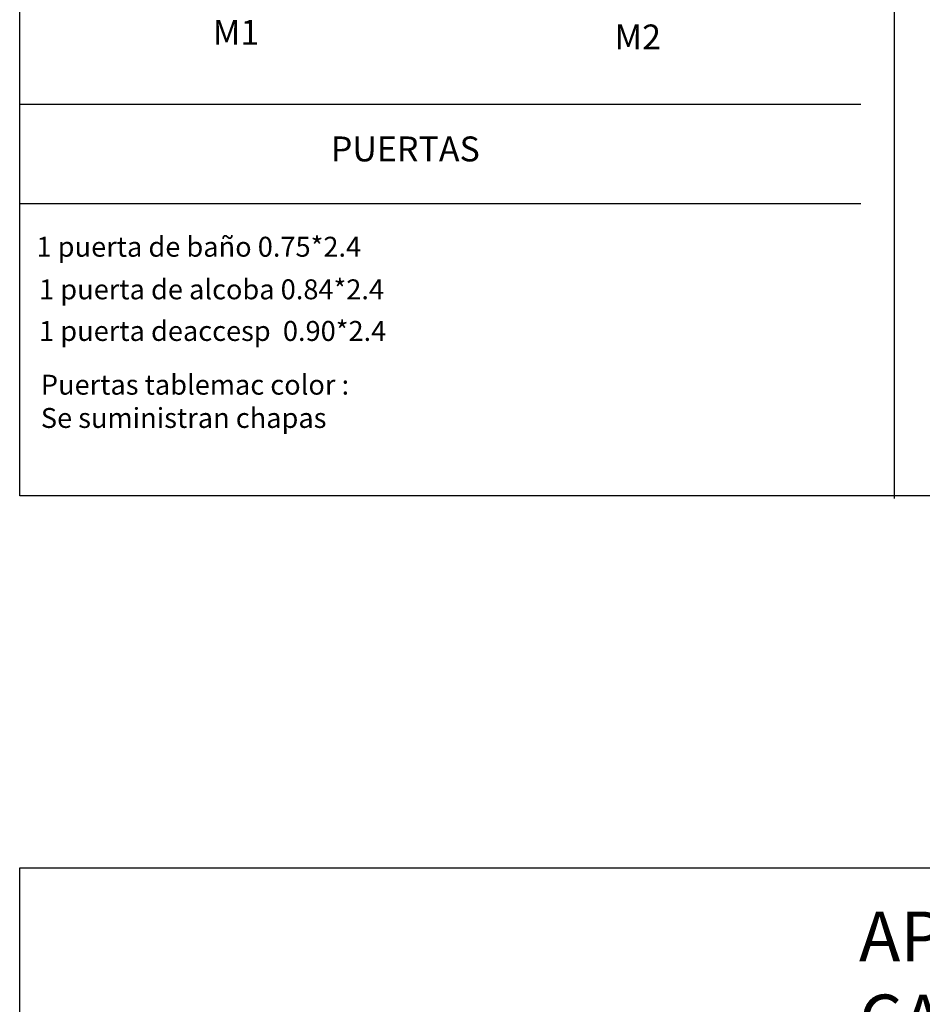
# Model space of a CAD drawing. Units: metres. Extents: x 3036 to 3374, y 0 to 1310.
# Drawn here: x 3036 to 3041, y 1222 to 1228 of the extents above; entities that cross this region are included whole.
import ezdxf

# ---------------------------------------------------------------- set-up
doc = ezdxf.new("R2010")
doc.units = ezdxf.units.M
doc.layers.add('V&A Cielos', color=3, linetype='Continuous')
doc.styles.add('SPM- Estilo de Cota', font='GOTHIC.TTF')

msp = doc.modelspace()

# ---------------------------------------------------------------- linework, layer by layer
at = {"layer": 'V&A Cielos'}
for p, q in [((3041.15, 1234.1745), (3041.15, 1224.9486)), ((3040.95, 1227.3183), (3035.889, 1227.3183)), ((3035.889, 1226.7231), (3040.95, 1226.7231))]:
    msp.add_line(p, q, dxfattribs=at)
for points in [[(3035.889, 1235.0617), (3051.3889, 1235.0617), (3051.3889, 1224.9648), (3035.889, 1224.9648)], [(3035.889, 1222.7274), (3051.3889, 1222.7274), (3051.3889, 1212.6305), (3035.889, 1212.6305)]]:
    msp.add_lwpolyline(points, close=True, dxfattribs=at)

# ---------------------------------------------------------------- texts
at = {"layer": 'V&A Cielos', "attachment_point": 1, "style": 'SPM- Estilo de Cota'}
for s, width, insert, char_height in [('M1', 2.54669, (3037.0507, 1227.8284), 0.15), ('M2', 2.54669, (3039.4676, 1227.8005), 0.15), ('PUERTAS', 2.54669, (3037.7606, 1227.1268), 0.15), ('1 puerta de baño 0.75*2.4', 3.499878, (3035.9901, 1226.5233), 0.12), ('1 puerta de alcoba 0.84*2.4', 3.813551, (3036.0057, 1226.267), 0.12), ('1 puerta deaccesp  0.90*2.4', 3.813551, (3036.0057, 1226.0166), 0.12), ('Puertas tablemac color :\\PSe suministran chapas', 3.813551, (3036.0161, 1225.6933), 0.12)]:
    msp.add_mtext_dynamic_manual_height_columns(s, width=width, gutter_width=1, heights=[0], dxfattribs=dict(at, insert=insert, char_height=char_height))
at = {"layer": 'V&A Cielos'}
note = msp.add_mtext_dynamic_manual_height_columns('APARTAMENTO 4 ', width=3.518597, gutter_width=1, heights=[0.2142, 0], dxfattribs=dict(at, insert=(3036.4195, 1222.4637), char_height=0.3, attachment_point=1, style='SPM- Estilo de Cota'))
for column, words in zip(note.columns.linked_columns, ['CASA AMBAR']):
    column.text = words

doc.saveas('drawing.dxf')
